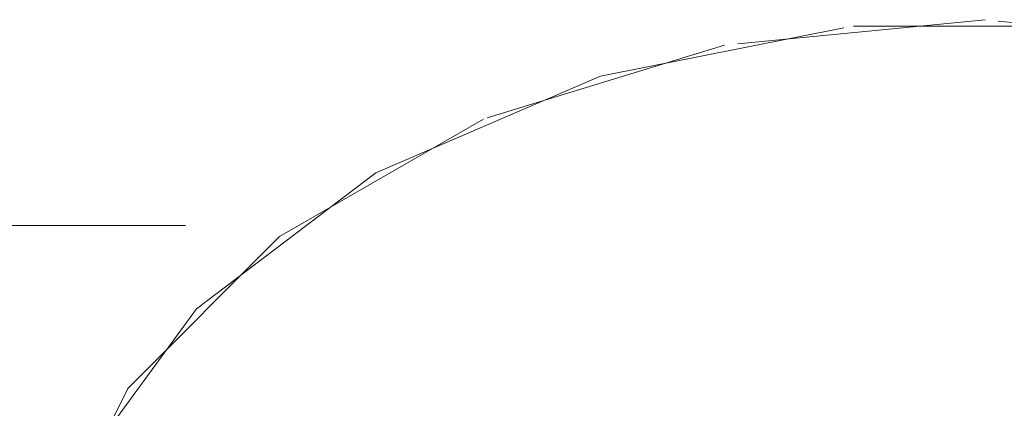
# Model space of a CAD drawing. Units: millimetres. Extents: x -114 to 155, y -47 to 72.
# Drawn here: x 73 to 75, y -11 to -10 of the extents above; entities that cross this region are included whole.
import ezdxf

# ---------------------------------------------------------------- set-up
doc = ezdxf.new("R2010")
doc.units = ezdxf.units.MM
doc.linetypes.add('DASHED', pattern=[25.72, 12.86, -12.86])
doc.layers.add('SK3', color=1, linetype='DASHED')

msp = doc.modelspace()

# ---------------------------------------------------------------- linework, layer by layer
at = {"layer": 'SK3', "lineweight": 18, "ltscale": 0.05}
for p, q in [((75.35, -9.599), (74.6755, -9.6645)), ((76.0245, -9.6645), (75.35, -9.599)), ((74.354, -9.7453), (75.0096, -9.6154)), ((75.0096, -9.6154), (75.6904, -9.6154)), ((74.6755, -9.6645), (74.051, -9.8563)), ((73.7723, -9.9955), (74.354, -9.7453)), ((74.051, -9.8563), (73.5229, -10.1601)), ((73.3076, -10.3473), (73.7723, -9.9955)), ((71.35, -10.1317), (73.2917, -10.1317)), ((71.35, -10.1317), (73.2885, -10.1317)), ((73.5229, -10.1601), (73.1303, -10.5535)), ((72.9943, -10.7748), (73.3076, -10.3473)), ((73.1303, -10.5535), (72.9023, -11.0071))]:
    msp.add_line(p, q, dxfattribs=at)

doc.saveas('drawing.dxf')
